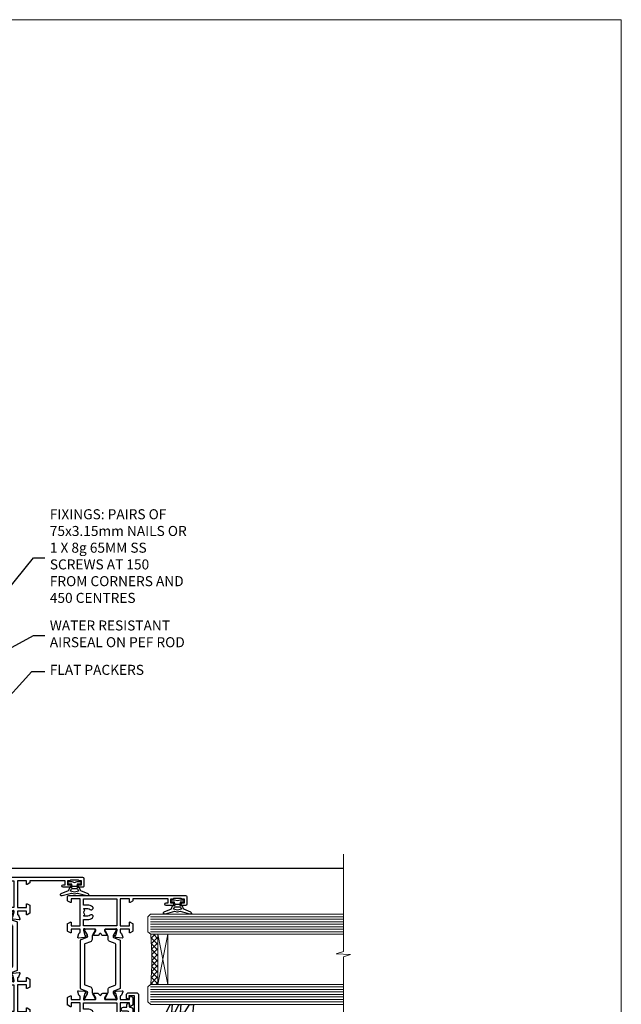
# Model space of a CAD drawing. Units: millimetres. Extents: x 0 to 536245, y -1112 to 730.
# Drawn here: x 2113 to 2353, y 338 to 730 of the extents above; entities that cross this region are included whole.
import ezdxf
from ezdxf import colors
from ezdxf.entities.mleader import LeaderData, LeaderLine
from ezdxf.math import Vec2, Vec3

# ---------------------------------------------------------------- set-up
doc = ezdxf.new("R2010")
doc.units = ezdxf.units.MM
doc.linetypes.add('Dashed', pattern=[564.4444465637206, 282.2222232818604, -282.2222232818602])
doc.layers.add('Aluminium Systems Ltd Joinery Detail', color=7, linetype='Continuous')
doc.layers.add('Aluminium Systems Ltd Notes', color=7, linetype='Continuous')
doc.layers.add('No Print', color=7, linetype='Continuous', plot=False)
doc.styles.get("Standard").update_dxf_attribs({"font": 'arial.ttf'})

# ---------------------------------------------------------------- blocks, each defined once
blk = doc.blocks.new('_Open90')
at = {"color": 0, "linetype": 'ByBlock', "lineweight": -2}
for p, q in [((0, 0), (-2.439666651745029, 0)), ((-0.5, 0.5), (0, 0)), ((0, 0), (-0.5, -0.5))]:
    blk.add_line(p, q, dxfattribs=at)
blk = doc.blocks.new('28CCB')
at = {"color": 2}
blk.add_lwpolyline([(6.053292138554028, 4.194739718998276), (21.94670786144088, 4.194739718998674, -0.3152987888799328), (22.3225849097591, 3.93154777632884), (23.11369893466674, 1.757979856674806, 0.3152987888789069), (24.05339155545262, 1.10000000000076), (25.11243556529844, 1.10000000000184, -0.1316524975871745), (25.71243556529699, 0.9392304845427457), (27.2928203230265, 0.02679491924362409, 0.1316524975858391), (27.39282032302545, 2.213340621892712e-12), (27.59999999999964, 1.815436689867056e-12, 0.414213562373095), (28.00000000000109, 0.4000000000018495), (27.99999999999964, 3.800000000001486, 0.4142135623730949), (27.59999999999964, 4.20000000000112), (27.39282032302545, 4.2000000000022, 0.1316524975858392), (27.2928203230269, 4.173205080759027), (25.71243556529663, 3.260769515461218, -0.1316524975870713), (25.11243556529844, 3.10000000000076), (24.96366135512763, 3.10000000000184, -0.315298788879363), (24.68175356889078, 3.297393957004202), (23.79579403302841, 5.731547776328709, 0.3152987888799328), (23.41991698471357, 5.994739718999368), (4.580083015281346, 5.994739718999368, 0.3152987888782229), (4.204205966967351, 5.73154777632922), (3.366143447624565, 3.428989928338011, -0.3152987888789068), (2.896297137232252, 3.10000000000076), (2.887564434700109, 3.10000000000076, -0.1316524975871745), (2.28756443470101, 3.260769515457808), (0.7071796769716485, 4.173205080757214, 0.1316524975898455), (0.6071796769694657, 4.200000000000387), (0.3999999999989114, 4.200000000001125, 0.414213562373095), (-1.094235813070554e-12, 3.800000000001489), (1.094235813070554e-12, 0.4000000000000341, 0.414213562373095), (0.3999999999989114, 0), (0.6071796769694657, 3.979039320256561e-13, 0.1316524975898455), (0.7071796769711369, 0.02679491924519084), (2.287564434701564, 0.9392304845427457, -0.1316524975869816), (2.887564434700109, 1.100000000000021), (3.946608444545929, 1.10000000000076, 0.3152987888789068), (4.886301065331806, 1.757979856674806), (5.677415090243088, 3.93154777632884, -0.3152987888782229)], format="xyb", close=True, dxfattribs=at)
blk = doc.blocks.new('U819-22026B')
at = {"flags": 128}
for points in [[(3.999999614432454, 1.749999983498128, 0.9999999999999999), (2.999999624433258, 1.749999983498128), (2.999999624433258, 0.9999999895007932), (1.499999639432644, 0.9999999895007932), (1.499999639432644, 1.749999983498128, 0.2982166195638371), (1.199999654441854, 2.208257543170475), (1.199999654441854, 5.291742381828954, 0.2982166195638372), (1.499999639432644, 5.749999941501301), (1.499999639432644, 6.499999935498636), (2.999999624433258, 6.499999935498636), (2.999999624433258, 5.749999941501301, 0.9999999999999999), (3.999999614432454, 5.749999941501301), (3.999999614432454, 8.249999919000402, 0.9999999999999999), (2.999999624433258, 8.249999919000402), (2.999999624433258, 7.499999924999429), (1.400000000001455, 7.499999924999429), (1.400000000001455, 21.49999929951809), (2.122649730810735, 21.49999929951991, 0.2679491924323497), (2.295854811567551, 21.59999929952028), (2.873205080757543, 22.59999929951846, 0.577350269190347), (2.700000000000728, 22.89999929951955), (1.400000000001455, 22.89999929951955), (1.400000000001455, 26.49999929951809), (12.10000000000036, 26.49999929951809), (12.10000000000036, 22.89999929951955), (10.79999999999927, 22.89999929951773, 0.5773502691913763), (10.62679491924428, 22.59999929952028), (11.20414518843427, 21.59999929951846, 0.2679491924316814), (11.37735026919108, 21.49999929951446), (14.22264973080928, 21.49999929951809, 0.2679491924299127), (14.3958548115661, 21.59999929952028), (14.97320508075609, 22.59999929951846, 0.577350269190347), (14.79999999999927, 22.89999929951955), (13.5, 22.89999929951955), (13.5, 26.49999929951809), (14.69994615404357, 26.49999929951809, -0.3596409721341835), (14.99455617495369, 26.25661144997866, 0.2638505493629378), (15.18656008831204, 26.03131602935173), (16.59739338831241, 25.51781472934999, 0.08748899999998105), (16.69999938831279, 25.49972252935186, 0.4142139999993529), (16.99999938831206, 25.79972252934931, 0.02182000000010608), (16.99885778831231, 25.82586922934934), (16.79190018831468, 28.19140542935202, 0.1763269999991768), (16.70517378831209, 28.37739072935074), (16.34142078831428, 28.74114382934931, 0.1989120000003661), (16.19999938831279, 28.79972252935113, 0.06554299999983494), (16.14823558831085, 28.79290762935125, 0.267949000000773), (16.00681418831118, 28.65148632935234), (15.96151478831052, 28.48242642934929, -0.2679489999991268), (15.82009338831267, 28.34100502934962), (13.83814938831347, 27.80994472935163, -0.06554300000019676), (13.76050368831238, 27.79972252935113), (13.59999938831425, 27.79972252935113, -0.6885010989222702), (13.39999965677453, 28.32332924286493, 0.2134221664345241), (13.5, 28.54693634749128), (13.5, 32.49972252935186, -0.4142135623748265), (13.79999999999927, 32.79972252935113), (14.02092518831341, 32.79972252935113, -0.1378519999996916), (14.17720808831291, 32.75579992934945), (15.69581083752928, 31.82900416034499, 0.5854977655329031), (15.99999938831024, 31.99972248357153), (15.99999938831206, 33.52760598914028, 0.2614335027645108), (15.80837648988017, 33.86904263559335), (13.73952863500563, 35.13165019948973, -0.2614335102528245), (13.5, 35.55844601486022), (13.5, 39.44155254498399, -0.2614335017954712), (13.73952862149054, 39.86834835210537), (15.80837648988199, 41.13095601415988, 0.2614335027635806), (15.99999938831024, 41.47239266061295), (15.99999938831206, 43.00027616618534, 0.5854977655307841), (15.69581083752746, 43.1709944894137), (14.17720808831473, 42.24419872040561, -0.1378519999998588), (14.02092518831159, 42.20027612040575), (13.80000000000109, 42.20027612040575, -0.4142135623748265), (13.5, 42.50027612040502), (13.5, 46.45306230226559, 0.2134221664334703), (13.39999965677634, 46.67666940688831, -0.6885010989222702), (13.59999938831243, 47.20027612040575), (13.76050368831238, 47.20027612040575, -0.06554300000019687), (13.83814938831165, 47.19005392040707), (15.82009338831267, 46.65899362040544, -0.2679489999991267), (15.96151478831234, 46.51757222040759), (16.00681418830936, 46.34851232040636, 0.267949000000773), (16.14823558831267, 46.20709102040563, 0.06554299999983505), (16.19999938831461, 46.20027612040757, 0.1989120000003659), (16.34142078831246, 46.25885482040756), (16.70517378831209, 46.62260792040432, 0.176326999999839), (16.79190018831287, 46.80859322040486), (16.99885778831231, 49.17412942040572, 0.02182000000010619), (16.99999938831388, 49.20027612040575, 0.4142139999993529), (16.69999938831279, 49.50027612040502, 0.087488999999981), (16.59739338831241, 49.48218392040506), (15.18656008831204, 48.96868262040879, 0.2638505493629378), (14.99455617495369, 48.74338719977639, -0.3596409721341835), (14.69994615404357, 48.49999935023878), (13.5, 48.49999935023878), (13.5, 52.09999935023731), (14.79999999999927, 52.09999935023731, 0.5773502691889307), (14.97320508075609, 52.39999935023658), (14.39585481156792, 53.39999935023476, 0.2679491924297155), (14.2226497308111, 53.49999935023513), (11.37735026919108, 53.49999935023877, 0.267949192431211), (11.20414518843245, 53.39999935023658), (10.62679491924246, 52.3999993502384, 0.5773502691889307), (10.79999999999927, 52.09999935023731), (12.10000000000036, 52.09999935023731), (12.10000000000036, 48.49999935023878), (1.400000000001455, 48.49999935023878), (1.400000000001455, 52.09999935023731), (2.700000000000728, 52.09999935023731, 0.5773502691889307), (2.873205080757543, 52.39999935023658), (2.295854811567551, 53.3999993502384, 0.2679491924316815), (2.122649730810735, 53.49999935023877), (0.5, 53.49999935023877, 0.414213562373095), (0, 52.99999935023877), (0, 0.5, 0.414213562373095), (0.5, 0), (3.499999619432856, 0, 0.4142135623736278), (3.999999614436092, 0.4999999949977791)], [(5.25, 27.999999299519), (5.491350553233133, 27.99999929951878), (5.785818585469315, 28.35093263484168, 0.363970234266729), (7.714181414530685, 28.35093263484077), (8.008649446766867, 27.99999929951878), (8.25, 27.999999299519), (8.25, 29.49999929951878, 0.1826758136779178), (7.875000000014552, 30.49215604115204, -0.9999999999998853), (8.925000000028376, 31.41816900000936, -0.1826758136778932), (9.650000000000546, 29.49999929951878), (9.650000000000546, 27.8999992995191), (12.10000000000036, 27.8999992995191), (12.10000000000036, 47.09999929951982), (1.400000000000546, 47.09999929951755), (1.400000000000546, 27.8999992995191), (3.850000000000364, 27.8999992995191), (3.850000000000364, 29.49999929951878, -0.1826758136778933), (4.574999999972533, 31.41816900000936, -0.9999999999999881), (5.624999999986358, 30.49215604115193, 0.1826758136779091), (5.25, 29.49999929951889)]]:
    blk.add_lwpolyline(points, format="xyb", close=True, dxfattribs=at)
blk = doc.blocks.new('U821-22081')
at = {"flags": 128}
for points in [[(13.49999976887844, 53.50000000867, 0.4142135623732282), (12.99999977387884, 53.00000001366995), (12.99999977387884, 51.7500000251696, 0.9999999999999999), (13.99999976387804, 51.7500000251696), (13.99999976387804, 52.50000001916966), (15.49999974887865, 52.50000001916966), (15.49999974887865, 51.7500000251696, 0.298216619563818), (15.79999973386944, 51.29174246549822), (15.79999973387035, 48.2082576268411, 0.2982166195643174), (15.49999974887865, 47.75000006716915), (15.49999974887865, 47.00000007317), (13.99999976387804, 47.00000007317), (13.99999976387895, 47.75000006716915, 0.9999999999999999), (12.99999977387884, 47.75000006716915), (12.99999977387884, 45.25000008967005, 0.9999999999999999), (13.99999976387804, 45.25000008967005), (13.99999976387986, 46.00000008367012), (15.59999938831166, 46.00000008367012), (15.59999938831166, 32.00000000000115), (14.87734965750056, 32.00000000000178, 0.26794919243118), (14.70414457674374, 31.90000000000164), (14.12679430755375, 30.90000000000124, 0.5773502691897185), (14.29999938831057, 30.60000000000146), (15.59999938831166, 30.60000000000197), (15.59999938831166, 27.00000000000115), (4.899999388310931, 27.00000000000115), (4.899999388310931, 30.60000000000151), (6.199999388312023, 30.60000000000146, 0.5773502691903124), (6.373204469068838, 30.9000000000013), (5.795854199878846, 31.90000000000073, 0.26794919243118), (5.62264911912203, 32.00000000000087), (2.777349657502015, 32.00000000000121, 0.2679491924315914), (2.604144576744289, 31.90000000000113), (2.026794307555207, 30.9000000000017, 0.5773502691917267), (2.199999388312023, 30.60000000000123), (3.499999388311295, 30.60000000000151), (3.499999388311295, 27.00000000000115), (2.300053234267722, 27.00000000000121, -0.3596409721346311), (2.005443213357609, 27.24338784954064, 0.2638505493614196), (1.81343929999926, 27.46868327016985), (0.4026059999988831, 27.98218457017016, 0.08748899999999951), (0.299999999998505, 28.00027677017006, 0.4142140000002013), (-7.673861546209082e-13, 27.70027677016994, 0.02182000000000434), (0.00114159999989738, 27.67413007016991), (0.2080991999993387, 25.30859387016996, 0.1763270000001615), (0.2948256000001095, 25.12260857017039), (0.6585785999988332, 24.75885547016988, 0.198912000000304), (0.799999999998505, 24.70027677016999, 0.06554299999991511), (0.8517637999986221, 24.70709167016942, 0.2679490000004526), (0.9931852000010224, 24.84851297016969), (1.038484599998952, 25.01757287016996, -0.2679489999992379), (1.179905999998624, 25.15899427016963), (3.161849999999646, 25.69005457017035, -0.0655429999999432), (3.239495699998912, 25.70027677016948), (3.399999999998869, 25.70027677016999, -0.6885010989219402), (3.599999731536769, 25.17667005665437, 0.2134221664339008), (3.499999388311295, 24.95306295202887), (3.499999388311295, 21.00027677017052, -0.4142135623731504), (3.199999388312023, 20.70027677017067), (2.979074199999701, 20.70027677017022, -0.1378519999999909), (2.822791299999295, 20.74419937017059), (1.304188550783834, 21.67099513917647, 0.5854977655306846), (0.9999999999992326, 21.50027681594993), (0.9999999999992326, 19.97239331037845, 0.2614335027637978), (1.19162289843112, 19.63095666392572), (3.260470756518004, 18.36834907670426, -0.2614335082430082), (3.499999388311295, 17.94155326329373), (3.499999388311295, 14.05844678388793, -0.2614335038051789), (3.260470763609334, 13.6316509748054), (1.19162289843112, 12.36904333607704, 0.2614335027639514), (0.9999999999992326, 12.02760668962385), (1.000000000000142, 10.49972318405237, 0.5854977655332144), (1.304188550784744, 10.32900486082549), (2.822791299998386, 11.25580062983217, -0.1378519999999684), (2.979074199999701, 11.29972322983168), (3.199999388312023, 11.29972322983203, -0.4142135623729841), (3.499999388311295, 10.9997232298327), (3.499999388311295, 7.046937048068926, 0.2134221665172716), (3.599999731536769, 6.823329943347531, -0.688501098921568), (3.399999999998869, 6.299723229832765), (3.239495699998912, 6.29972322983231, -0.06554300000026254), (3.161849999999646, 6.309945429831672), (1.179905999998624, 6.84100572983273, -0.2679489999989727), (1.038484599999862, 6.982427129832402), (0.9931852000001129, 7.151487029832666, 0.2679490000001032), (0.8517637999986221, 7.292908329832542, 0.06554299999993078), (0.799999999998505, 7.29972322983231, 0.1989120000002516), (0.6585785999988332, 7.241144529832312), (0.2948255999992, 6.877391429832429, 0.1763270000004784), (0.2080991999984292, 6.691406129832345), (0.00114159999989738, 4.325869929832393, 0.02182000000000445), (-7.673861546209082e-13, 4.299723229832367, 0.414214000000035), (0.299999999998505, 3.999723229832185, 0.08748899999992087), (0.4026059999988831, 4.017815429832254), (1.813439300000169, 4.531316729831943, 0.2638505493624315), (2.005443213357609, 4.756612150461663, -0.3596409721340981), (2.300053234267722, 5.000000000001094), (3.499999388311295, 5.000000000001151), (3.499999388311295, 1.400000000001242), (2.199999388312023, 1.400000000000674, 0.5773502691904959), (2.026794307555207, 1.100000000001458), (2.604144576745199, 0.100000000001458, 0.2679491924306117), (2.777349657502015, 2.060573933704291e-12), (5.62264911912203, 1.77635683940025e-12, 0.2679491924306523), (5.795854199878846, 0.1000000000015149), (6.373204469068838, 1.100000000001515, 0.577350269189574), (6.199999388312023, 1.400000000000787), (4.899999388310931, 1.400000000000787), (4.899999388310931, 5.000000000001151), (15.59999938831166, 5.000000000001151), (15.59999938831166, 1.400000000000787), (14.29999938831057, 1.400000000001071, 0.5773502691891443), (14.12679430755375, 1.100000000001572), (14.70414457674374, 0.1000000000013443, 0.2679491924316416), (14.87734965750147, 5.258016244624741e-13), (18.49999938830948, 4.689582056016661e-13), (18.89999938830911, 0.4000000000005599), (25.09999938830984, 0.4000000000005599), (25.49999938830948, 1.4210854715202e-14), (27.89999938830911, 1.4210854715202e-14, 0.9999999999999999), (27.89999938830911, 1.199999999999832), (16.99999938831129, 1.199999999999832), (16.99999938831129, 20.50000000000411), (20.09999938831166, 20.5000000000003, 1.000000000000455), (20.09999938831166, 21.50000000000018), (16.99999938831129, 21.50000000000502), (16.99999938831129, 53.00000000866955, 0.414213562373095), (16.49999938831129, 53.50000000866955)], [(11.21418080284198, 6.850933335322011), (11.50864883507816, 6.500000000000014), (11.74999938831129, 6.500000000000242), (11.74999938831129, 8.000000000000014, 0.1826758136779127), (11.37499938832585, 8.992156741633224, -0.9999999999999009), (12.42499938833876, 9.918169700490594, -0.1826758136778932), (13.14999938831093, 8.000000000000014), (13.14999938831093, 6.400000000000333), (15.59999938831166, 6.400000000000333), (15.59999938831166, 25.60000000000106), (4.899999388310931, 25.59999999999879), (4.899999388310931, 6.400000000000333), (7.349999388311659, 6.400000000000333), (7.349999388311659, 8.000000000000014, -0.1826758136778925), (8.074999388283828, 9.918169700490594, -0.9999999999999959), (9.124999388296743, 8.992156741633167, 0.1826758136778749), (8.749999388311295, 8.000000000000071), (8.749999388311295, 6.500000000000242), (8.991349941544428, 6.500000000000014), (9.2858179737797, 6.850933335322864, 0.3639702342667269)]]:
    blk.add_lwpolyline(points, format="xyb", close=True, dxfattribs=at)
blk = doc.blocks.new('U819-28CCB-U821')
for name, p in [('U821-22081', (38.00000061168805, 21.50000000866502)), ('U819-22026B', (-2.273736754432321e-13, 1.989519660128281e-13)), ('28CCB', (13.49999999999935, 42.45973654972813))]:
    blk.add_blockref(name, p)
at = {"xscale": -1, "rotation": 180}
blk.add_blockref('28CCB', (13.49999999999935, 32.54026201011648), dxfattribs=at)
blk = doc.blocks.new('U619-21053')
at = {"flags": 128}
for points in [[(0.8517637999995316, 18.70709167016838, 0.267949000000315), (0.9931852000011361, 18.84851297016857), (1.038484599999862, 19.01757287016889, -0.2679489999992379), (1.179905999999534, 19.15899427016856), (3.161850000000555, 19.69005457016925, -0.06554299999994972), (3.239495699999821, 19.70027677016841), (3.399999999999778, 19.70027677016895, -0.688501098921987), (3.599999731537622, 19.17667005665328, 0.2134221664338348), (3.499999388311636, 18.95306295202781), (3.499999388311409, 15.00027677016939, -0.4142135623730948), (3.199999388312023, 14.70027677016955), (2.979074200000611, 14.70027677016913, -0.1378519999999576), (2.822791299999523, 14.74419937016947), (1.304188550784744, 15.6709951391754, 0.5854977655308156), (0.9999999999999147, 15.50027681594881), (1.000000000000142, 13.97239331037733, 0.2614335027637552), (1.191622898431405, 13.63095666392459), (1.666016411106597, 13.34143665592052, -0.5612253493031485), (1.666016416067492, 12.658563357926), (1.191622898431064, 12.36904333607595, 0.2614335027639941), (0.9999999999999147, 12.02760668962279), (1.000000000000256, 10.49972318405131, 0.5854977655332961), (1.304188550785028, 10.32900486082443), (2.822791299999352, 11.25580062983093, -0.137851999999924), (2.979074200000611, 11.29972322983051), (3.199999388312023, 11.29972322983099, -0.4142135623726511), (3.499999388311863, 10.99972322983163), (3.499999388311352, 7.046937048067861, 0.2134221665173375), (3.599999731537793, 6.823329943346522, -0.6885010989213818), (3.399999999999778, 6.299723229831869), (3.239495699999821, 6.299723229831216, -0.06554300000005336), (3.161850000000555, 6.309945429830549), (1.179905999999534, 6.841005729831721, -0.2679489999991144), (1.038484600000317, 6.982427129831336), (0.9931852000009656, 7.1514870298316, 0.2679489999999023), (0.8517637999995316, 7.292908329831448, 0.06554299999995798), (0.7999999999994145, 7.299723229831244, 0.1989120000001651), (0.6585785999998564, 7.241144529831189), (0.2948255999996547, 6.877391429831334, 0.1763270000003672), (0.2080991999993955, 6.691406129831279), (0.001141600000124754, 4.325869929831327, 0.02182000000002314), (8.526512829121202e-14, 4.299723229831301, 0.4142139999998131), (0.2999999999994145, 3.999723229831176, 0.08748900000000455), (0.4026059999997926, 4.017815429831074), (1.813439300000454, 4.531316729830621, 0.2638505493626823), (2.005443213357836, 4.756612150460654, -0.3596409721341544), (2.300053234267722, 5.000000000000028), (3.499999388312204, 5.000000000000085), (3.499999388312204, 1.400000000000176), (2.199999388312932, 1.399999999999636, 0.5773502691904483), (2.02679430755515, 1.100000000000392), (2.604144576745313, 0.1000000000003638, 0.2679491924306626), (2.777349657502015, 9.379164112033322e-13), (5.62264911912203, 7.105427357601002e-13, 0.2679491924306852), (5.795854199878846, 0.1000000000004491), (6.373204469069009, 1.100000000000449, 0.577350269188756), (6.199999388312023, 1.399999999999665), (4.899999388311841, 1.399999999999721), (4.899999388311841, 5.000000000000085), (15.59999938831166, 5.000000000000085), (15.59999938831166, 1.399999999999721), (14.29999938831148, 1.400000000000006, 0.5773502691886705), (14.12679430755477, 1.100000000000506), (14.70414457674431, 0.100000000000108, 0.2679491924317257), (14.87734965750147, -5.684341886080801e-14), (16.49999938831129, 5.684341886080801e-14, 0.414213562373095), (16.99999938831129, 0.5000000000000853), (16.99999938831129, 47.00000000866848, 0.414213562373095), (16.49999938831129, 47.50000000866848), (13.49999976887935, 47.50000000866893, 0.414213562373095), (12.99999977387884, 47.00000001366888), (12.9999997738793, 45.75000002516853, 0.9999999999999999), (13.99999976387895, 45.75000002516853), (13.99999976387895, 46.5000000191686), (15.49999974887956, 46.5000000191686), (15.49999974887945, 45.75000002516853, 0.2982166195639624), (15.79999973387035, 45.29174246549712), (15.79999973387058, 42.20825762684004, 0.2982166195643359), (15.49999974887945, 41.75000006716809), (15.49999974887956, 41.00000007316893), (13.99999976387895, 41.00000007316893), (13.9999997638794, 41.75000006716809, 0.9999999999999999), (12.99999977387884, 41.75000006716809), (12.9999997738793, 39.25000008966899, 0.9999999999999999), (13.99999976387895, 39.25000008966899), (13.99999976387986, 40.00000008366905), (15.59999938831166, 40.00000008366905), (15.59999938831166, 26.00000000000009), (14.87734965750147, 26.00000000000071, 0.2679491924310175), (14.70414457674477, 25.90000000000057), (14.12679430755443, 24.90000000000018, 0.5773502691899335), (14.29999938831148, 24.60000000000039), (15.59999938831166, 24.6000000000009), (15.59999938831166, 21.00000000000009), (4.899999388311841, 21.00000000000009), (4.899999388311841, 24.60000000000045), (6.199999388312023, 24.60000000000039, 0.5773502691895545), (6.373204469068838, 24.90000000000018), (5.795854199878733, 25.89999999999966, 0.2679491924310176), (5.62264911912203, 25.99999999999977), (2.777349657502015, 26.0000000000002, 0.2679491924313425), (2.604144576744858, 25.90000000000001), (2.026794307555207, 24.90000000000063, 0.5773502691917269), (2.199999388312932, 24.60000000000019), (3.499999388312204, 24.60000000000045), (3.499999388312204, 21.00000000000009), (2.300053234267722, 21.0000000000002, -0.3596409721348047), (2.005443213357609, 21.24338784953957, 0.2638505493615453), (1.813439299999942, 21.46868327016878), (0.4026059999997926, 21.9821845701691, 0.08748900000000444), (0.2999999999994145, 22.00027677016899, 0.4142140000002572), (1.4210854715202e-13, 21.70027677016887, 0.021820000000022), (0.001141600000295284, 21.67413007016884), (0.2080991999994524, 19.30859387016889, 0.1763270000000805), (0.2948256000001663, 19.12260857016935), (0.6585785999998564, 18.75885547016892, 0.1989120000001129), (0.7999999999994145, 18.70027677016893, 0.06554299999998023)], [(9.285817973780098, 6.850933335321827, 0.363970234266728), (11.21418080284187, 6.850933335320946), (11.50864883507862, 6.499999999998948), (11.74999938831152, 6.499999999999176), (11.74999938831158, 7.999999999998948, 0.1826758136778912), (11.37499938832585, 8.992156741632101, -0.9999999999999957), (12.42499938833922, 9.918169700489528, -0.1826758136778932), (13.14999938831173, 7.999999999998948), (13.14999938831161, 6.399999999999267), (15.59999938831166, 6.399999999999267), (15.59999938831166, 19.59999999999999), (4.899999388311841, 19.59999999999772), (4.899999388311841, 6.399999999999267), (7.349999388311659, 6.399999999999267), (7.349999388311659, 7.999999999998948, -0.1826758136778933), (8.074999388284056, 9.918169700489528, -0.999999999999999), (9.124999388297425, 8.992156741632101, 0.1826758136778921), (8.749999388311693, 7.999999999998948), (8.749999388311522, 6.499999999999176), (8.991349941544655, 6.499999999998948)]]:
    blk.add_lwpolyline(points, format="xyb", close=True, dxfattribs=at)
blk = doc.blocks.new('U615-21049')
at = {"flags": 128}
for points in [[(16.14823558831171, 40.20709167883493, 0.06554300000000504), (16.19999938831188, 40.20027677883516, 0.1989120000001822), (16.34142078831155, 40.25885547883516), (16.70517378831084, 40.62260857883584, 0.1763269999997058), (16.79190018831196, 40.80859387883518), (16.99885778831094, 43.17413007883513, 0.02181999999998967), (16.99999938831138, 43.20027677883516, 0.414214000000479), (16.69999938831188, 43.50027677883534, 0.0874890000000097), (16.5973933883115, 43.48218457883539), (15.18656008831113, 42.96868327883567, 0.2638505493628107), (14.99455617495323, 42.74338785820558, -0.3596409721344389), (14.69994615404266, 42.50000000866615), (13.49999999999909, 42.50000000866638), (13.49999999999818, 46.10000000866629), (14.79999999999836, 46.10000000866674, 0.5773502691895196), (14.97320508075512, 46.40000000866641), (14.39585481156587, 47.40000000866598, 0.2679491924306064), (14.22264973080928, 47.50000000866586), (11.37735026918926, 47.50000000866586, 0.2679491924313095), (11.20414518843234, 47.40000000866601), (10.62679491924246, 46.40000000866641, 0.5773502691894726), (10.79999999999927, 46.10000000866668), (12.09999999999945, 46.10000000866714), (12.09999999999945, 42.50000000866632), (1.399999999999636, 42.50000000866632), (1.399999999999636, 46.10000000866714), (2.699999999999818, 46.10000000866646, 0.5773502691890396), (2.87320508075652, 46.40000000866635), (2.295854811566812, 47.40000000866635, 0.267949192431114), (2.122649730809826, 47.50000000866672), (0.5, 47.50000000866632, 0.414213562373095), (0, 47.00000000866632), (2.273736754432321e-13, 0.500000000000199, 0.414213562373095), (0.5000000000002274, 1.989519660128281e-13), (3.499999619432174, 1.989519660128281e-13, 0.414213562373095), (3.999999614432681, 0.4999999950002518), (3.999999614432681, 1.749999983500146, 0.9999999999999999), (2.999999624432576, 1.749999983500146), (2.999999624432576, 0.9999999895000826), (1.499999639431962, 0.9999999895000826), (1.499999639431962, 1.749999983500146, 0.2982166195641058), (1.199999654441172, 2.208257543172039), (1.199999654441172, 5.291742381828698, 0.2982166195642844), (1.499999639431906, 5.74999994150059), (1.499999639431962, 6.499999935500199), (2.999999624432576, 6.499999935500199), (2.999999624432576, 5.74999994150059, 0.9999999999999999), (3.999999614432681, 5.74999994150059), (3.999999614432681, 8.249999919000146, 0.9999999999999999), (2.999999624432576, 8.249999919000146), (2.999999624431666, 7.499999925000083), (1.399999999999864, 7.499999925000083), (1.400000000000318, 21.50000000866632), (2.122649730810053, 21.50000000866609, 0.2679491924318952), (2.295854811566699, 21.60000000866623), (2.873205080756634, 22.60000000866623, 0.5773502691899646), (2.699999999999818, 22.90000000866647), (1.399999999999636, 22.9000000086655), (1.399999999999636, 26.50000000866632), (12.09999999999945, 26.50000000866632), (12.09999999999945, 22.90000000866596), (10.79999999999927, 22.90000000866641, 0.5773502691898353), (10.6267949192424, 22.60000000866623), (11.20414518843245, 21.60000000866668, 0.2679491924309997), (11.37735026918926, 21.5000000086666), (14.22264973080928, 21.50000000866683, 0.2679491924304619), (14.39585481156604, 21.60000000866674), (14.97320508075518, 22.60000000866629, 0.5773502691889038), (14.79999999999836, 22.90000000866618), (13.49999999999818, 22.90000000866647), (13.49999999999909, 26.50000000866635), (14.69994615404357, 26.50000000866635, -0.3596409721338275), (14.99455617495289, 26.2566121591274, 0.2638505493626213), (15.1865600883109, 26.03131673849745), (16.5973933883115, 25.51781543849779, 0.08748900000000684), (16.69999938831188, 25.49972323849781, 0.4142140000002572), (16.99999938831115, 25.79972323849802, 0.02181999999999489), (16.998857788311, 25.82586993849802), (16.79190018831196, 28.191406138498, 0.1763269999994033), (16.70517378831096, 28.37739143849697), (16.34142078831155, 28.74114453849802, 0.1989120000001822), (16.19999938831188, 28.79972323849802, 0.06554299999992291), (16.14823558831176, 28.79290833849839, 0.2679490000001211), (16.00681418831027, 28.65148703849823), (15.96151478831143, 28.482427138498, -0.2679489999996011), (15.82009338831176, 28.3410057384979), (13.83814938831074, 27.80994543849761, -0.06554300000004272), (13.76050368831147, 27.79972323849805), (13.59999938831152, 27.79972323849802, -0.6885010989222882), (13.39999965677362, 28.32332995201321, 0.2134221664338265), (13.4999999999996, 28.54693705663863), (13.49999999999909, 32.49972323849747, -0.4142135623730951), (13.79999999999927, 32.79972323849722), (14.02092518831068, 32.79972323849788, -0.1378520000001905), (14.17720808831194, 32.75580063849702), (15.69581083752655, 31.82900486949151, 0.5854977655307941), (15.99999938831047, 31.99972319271805), (15.99999938831115, 33.52760669828953, 0.2614335027637716), (15.80837648988023, 33.86904334474227), (15.33398297720498, 34.15856334784613, -0.5612253493034454), (15.33398297224369, 34.84143664584084), (15.80837648988023, 35.13095667259049, 0.2614335027634627), (15.99999938831047, 35.47239331904362), (15.99999938831104, 37.0002768246151, 0.585497765531104), (15.69581083752632, 37.17099514784232), (14.17720808831206, 36.24419937883528, -0.1378519999999891), (14.02092518831068, 36.20027677883596), (13.79999999999927, 36.20027677883544, -0.414213562373317), (13.49999999999926, 36.50027677883523), (13.49999999999903, 40.45306296069455, 0.2134221664336119), (13.39999965677328, 40.67667006531966, -0.6885010989221386), (13.59999938831152, 41.20027677883539), (13.76050368831147, 41.20027677883516, -0.06554300000004824), (13.83814938831074, 41.190054578836), (15.82009338831176, 40.6589942788348, -0.2679489999990335), (15.96151478831098, 40.51757287883518), (16.00681418831033, 40.34851297883486, 0.267948999999905)], [(5.249999999999318, 28.00000000866541), (5.491350553232451, 28.00000000866518), (5.785818585467894, 28.35093334398803, 0.363970234266729), (7.714181414529662, 28.35093334398718), (8.008649446766412, 28.00000000866518), (8.249999999999318, 28.00000000866541), (8.249999999999375, 29.50000000866518, 0.1826758136779178), (7.875000000013529, 30.49215675029845, -0.9999999999998853), (8.925000000027012, 31.41816970915576, -0.1826758136778932), (9.649999999999466, 29.50000000866518), (9.649999999999409, 27.9000000086655), (12.09999999999945, 27.9000000086655), (12.09999999999945, 41.10000000866623), (1.399999999999636, 41.10000000866395), (1.399999999999636, 27.9000000086655), (3.849999999999454, 27.9000000086655), (3.849999999999397, 29.50000000866518, -0.1826758136778933), (4.574999999971851, 31.41816970915576, -0.9999999999999881), (5.624999999985221, 30.49215675029834, 0.1826758136779091), (5.249999999999261, 29.50000000866524)]]:
    blk.add_lwpolyline(points, format="xyb", close=True, dxfattribs=at)
blk = doc.blocks.new('U615-28CCB-U619')
for name, p in [('U619-21053', (38.00000061168797, 21.49999929933813)), ('U615-21049', (6.821210263296962e-13, -7.093277663017261e-07)), ('28CCB', (13.49999999999909, 36.50525958033916))]:
    blk.add_blockref(name, p)
at = {"xscale": -1, "rotation": 180}
blk.add_blockref('28CCB', (13.49999999999909, 32.49473900839898), dxfattribs=at)
blk = doc.blocks.new('U042-21752')
at = {"flags": 128}
blk.add_lwpolyline([(1.600000000006276, 6.399999991255299), (1.600000000004002, 18.60000008366433), (3.499999614437456, 18.60000008366478, 0.414213562373095), (3.999999614437456, 19.10000008366478), (3.999999614437456, 20.35000006716291, 0.9999999999995451), (2.999999624436441, 20.35000006716245), (2.999999624437351, 19.60000007316512), (1.499999639436737, 19.60000007316512), (1.499999639434918, 20.35000006716245, 0.2982166195657719), (1.199999654444582, 20.8082576268348), (1.199999654445492, 23.89174246549283, 0.2982166195637666), (1.499999639436737, 24.35000002516563), (1.499999639436282, 25.10000001916296), (2.999999624436896, 25.10000001916296), (2.999999624436896, 24.35000002516563, 1.000000000000455), (3.999999614436092, 24.35000002516608), (3.999999614436092, 25.60000001366279, 0.4142135623730951), (3.499999619436494, 26.10000000866421), (0.499999999996362, 26.1000000086633, 0.4142135623733614), (-3.183231456205249e-12, 25.6000000086633), (0, 5.099999999994907, 0.4142135623733614), (0.4999999999995453, 4.599999999995816), (1.199999999999818, 4.599999999996271, 0.4142135623717632), (1.400000000000546, 4.79999999999518), (1.953589843532427, 4.79999999125539), (2.600000000001273, 3.680384757723459), (2.600000000002183, 2.507179676970281, 0.5773502691895545), (2.900000000001882, 2.333974596213523), (4.053589838496919, 3.000000000004093), (8.00000000000091, 3.000000000004547, -0.4142135623733614), (8.50000000000091, 2.500000000005912), (8.500000000001364, 0.7999999999997272, 0.9999999999999999), (10.10000000000082, 0.7999999999997272), (10.10000000000082, 2.20000000000573), (11.10000000000082, 2.200000000005275, 0.9999999999999999), (11.10000000000082, 3.200000000006185), (10.10000000000082, 3.20000000000573), (10.10000000000127, 3.600000000004457, 0.4142135623732282), (9.100000000000819, 4.600000000004457), (3.916580753727885, 4.600000000003092), (3.339230489586953, 5.599999991256482, 0.2679491924309161), (1.953589843532427, 6.399999991255356)], format="xyb", close=True, dxfattribs=at)
blk = doc.blocks.new('DY223-Comp')
blk.add_line((-1.819871826604867, -0.884747503296694), (-1.819871826604867, 0.8847475032971488))
for points in [[(0, -2.5), (0, -1.125), (-0.301442841484004, 0), (0, 1.125), (0, 2.5), (-1, 2.5), (-0.9999999999999906, 1.118033988750079, 0.1967591516080194), (-1.819871826605092, 0.8847475032971378), (-2.101763809019985, 0.9602802323379365, -0.3394542588633412), (-2.249999999999091, 1.153465397595937), (-2.249999999998863, 1.734958492358146, 0.3152987888789749), (-2.381595971334027, 1.922897016514976), (-3.468623724939083, 2.318542762649284, -0.2078475610697982), (-3.584274870317019, 2.428227258744413), (-4.789862064890833, 5.263794531341559, 0.91678062817333), (-5.737008675664366, 4.954922762953405), (-4.724449986611602, 1.199486151811927, -0.1320499563316885), (-4.724368861091989, 1.095656712749248), (-5.004079121605855, 0.05176380858210994, 0.1316524975874523), (-5.004079121606761, -0.0517638094584101), (-4.724368861080465, -1.095656712608425, -0.1320499563964578), (-4.724449986586897, -1.199486151720299), (-5.737008675664366, -4.954922762953404, 0.9167806281733297), (-4.789862064890833, -5.26379453134156), (-3.584274870317019, -2.428227258744413, -0.2078475610697981), (-3.468623724939274, -2.318542762648217), (-2.381595971334019, -1.92289701651498, 0.3152987888790297), (-2.249999999998863, -1.734958492357691), (-2.24999999999998, -1.153465397595039, -0.3394542588634037), (-2.101763809019531, -0.9602802323370271), (-1.819871826605535, -0.884747503297147, 0.1967591516081227), (-1.000000000000001, -1.11803398874963), (-1.000000000000001, -2.5)], [(-3.083063769274332, 1.326868197281101), (-3.767449868966196, 1.575964366314992), (-4.189728248102341, -3.60727447912268e-10), (-3.767449868750646, -1.575964366235382), (-3.083063769274702, -1.326868197280788, 0.3152987888790571), (-2.819871826604843, -0.9509911489663807), (-2.819871826604867, 0.9509911489668355, 0.3152987888788039)]]:
    blk.add_lwpolyline(points, format="xyb", close=True)
blk = doc.blocks.new('U044-22171')
blk.add_lwpolyline([(14.20000000000073, 1.20000000002355), (13.91435935394975, 1.20000000002355, 0.3394542588632565), (13.72117418869175, 1.051763809044218), (13.50681483474, 0.2517638090205594, 0.4931454260315019), (13.69999999999754, 0), (14.89999999999782, 0, 0.414213562373095), (15.89999999999873, 1.000000000000142), (15.89999999999782, 3.89999999128284, 0.414213562373095), (14.89999999999782, 4.89999999128284), (1.60000000000673, 4.899999991282783), (1.600000000007185, 16.60000008369181), (3.49999961444064, 16.60000008369227, 0.414213562373095), (3.99999961444064, 17.10000008369227), (3.99999961444064, 18.35000006719039, 0.9999999999995451), (2.999999624439624, 18.35000006718994), (2.999999624440534, 17.6000000731926), (1.49999963943992, 17.6000000731926), (1.499999639438101, 18.35000006718994, 0.2982166195657725), (1.199999654447765, 18.80825762686229), (1.199999654448675, 21.89174246552031, 0.2982166195637685), (1.49999963943992, 22.35000002519311), (1.499999639439466, 23.10000001919045), (2.999999624440079, 23.10000001919045), (2.999999624440079, 22.35000002519311, 1.000000000000455), (3.999999614439275, 22.35000002519357), (3.999999614439275, 23.60000001369028, 0.414213562373095), (3.499999619439677, 24.10000000869169), (0.4999999999995453, 24.10000000869078, 0.4142135623733614), (0, 23.60000000869078), (0, 3.100000000021481, 0.4142135623730286), (0.5000000000004547, 2.6000000000233), (1.200000000000728, 2.6000000000233, 0.4142135623716798), (1.400000000001455, 2.800000000022209), (1.400000000001, 3.300000000022663), (14.70000000000073, 3.299999993632184), (14.70000000000027, 1.000000000000028), (14.40000000000055, 0.9999999999999716, 0.414213562373095)], format="xyb", close=True)
blk = doc.blocks.new('DY470')
blk.add_lwpolyline([(5.750000019156957, 8.125391938145093), (8.75000001915696, 9.999999993873065), (8.75000001915696, 11.49999999387307), (0.3278039490302049, 10.7631533157444, 0.3639702342661999), (0.1459961579613847, 10.58134552467558), (1.915696401511013e-08, 8.912602022139758), (1.750000019156953, 8.912602022139755), (1.750000019156964, 5.912602022139762), (1.915696756782381e-08, 5.759496860969403), (1.915696756782381e-08, 5.459496860969391), (2.488722105443436, 2.493553373668941), (1.950000019156963, 2.446421298327838), (1.950000019156963, 2.146421298327837), (3.751061344076014, -6.12693185075841e-09), (4.154563361906835, -6.12693185075841e-09), (8.75000001915696, 2.241344210304117), (8.750000019156946, 3.041344210304118), (5.75000001915696, 2.778878219726348), (5.75000001915695, 4.261824901123624), (8.750000019156946, 5.725022666821207), (8.750000019156946, 6.525022666821215), (5.75000001915696, 6.262556676243449)], format="xyb", close=True)
blk = doc.blocks.new('TL55 Awning Window Jamb')
at = {"layer": 'Aluminium Systems Ltd Joinery Detail', "lineweight": 5}
h = blk.add_hatch(dxfattribs=at)
h.set_pattern_fill('NET', color=256, scale=0.5, angle=-45.00000000000003)
h.set_pattern_definition([(314.9999999999999, (-1298.15393495129, -531.6753640983947), (1.122532015133645, 1.122532015133644), []), (44.99999999999994, (-1298.15393495129, -531.6753640983947), (-1.122532015133644, 1.122532015133645), [])])
edge = h.paths.add_edge_path()
edge.add_line((81.30568087168064, -20.64886075738019), (81.2140988020127, -20.64886075738167))
edge.add_arc((76.30568087172401, -10.04160214486984), 11.6878784153107, 294.8319352713111, 295.3276199952145)
edge.add_line((81.30568087168064, -20.60599999100947), (81.30568087168064, -20.64886075738019))
edge = h.paths.add_edge_path()
edge.add_arc((-46.8860553859771, -32.77174379903391), 126.1775074702894, 355.46892379202086, 364.5582707244274, ccw=False)
edge.add_line((78.89710097630172, -42.73974093775001), (81.80007037829415, -42.73974093776638))
edge.add_line((81.80007037829415, -42.73974093776638), (81.80007037829415, -22.74404684150664))
edge.add_line((81.80007037829415, -22.74404684150664), (78.89235565957136, -22.74404684150755))
at = {"layer": 'Aluminium Systems Ltd Joinery Detail'}
for p, q in [((20.25399040809498, 3.600000000000534), (155.667610924558, 3.600000000000762)), ((71.81010819837707, -62.24404722707919), (155.667610924558, -62.24404722707914))]:
    blk.add_line(p, q, dxfattribs=at)
at = {"layer": 'Aluminium Systems Ltd Joinery Detail', "lineweight": 5, "ltscale": 3}
for p, q in [((78.79999999999569, -15.7440468415071), (155.6672666583408, -15.7440468415071)), ((78.79999999999569, -16.7440468415071), (155.6672666583408, -16.7440468415071)), ((78.79999999999569, -17.7440468415071), (155.6672666583408, -17.7440468415071)), ((78.79999999999569, -18.7440468415071), (155.6672666583408, -18.7440468415071)), ((78.79999999999569, -19.7440468415071), (155.6672666583408, -19.7440468415071)), ((78.79999999999569, -20.7440468415071), (155.6672666583408, -20.7440468415071)), ((78.79999999999569, -21.7440468415071), (155.6672666583408, -21.7440468415071)), ((78.799999999985, -43.7397409377582), (155.6672666583407, -43.7397409377582)), ((78.799999999985, -44.7397409377582), (155.6672666583407, -44.7397409377582)), ((78.799999999985, -45.7397409377582), (155.6672666583407, -45.7397409377582)), ((78.799999999985, -46.7397409377582), (155.6672666583407, -46.7397409377582)), ((78.799999999985, -47.7397409377582), (155.6672666583407, -47.7397409377582)), ((78.799999999985, -48.7397409377582), (155.6672666583407, -48.7397409377582)), ((78.799999999985, -49.7397409377582), (155.6672666583407, -49.7397409377582))]:
    blk.add_line(p, q, dxfattribs=at)
at = {"layer": 'Aluminium Systems Ltd Joinery Detail', "lineweight": 5}
for p, q in [((85.67141135345588, -22.73974093776548), (81.80007037829415, -42.73974093776548)), ((81.80007037829415, -22.73974093776548), (85.67141135345588, -42.73974093776548))]:
    blk.add_line(p, q, dxfattribs=at)
at = {"layer": 'Aluminium Systems Ltd Joinery Detail', "linetype": 'Continuous', "lineweight": 5}
blk.add_lwpolyline([(155.6676109246021, 9.1610583088804), (155.6676109246021, -29.67444570585627), (152.8050163097162, -30.53795103646968), (158.4434457303417, -30.78795103646968), (155.6676109246021, -31.69244910652247), (155.6676109246021, -65.43444452515496)], dxfattribs=at)
at = {"layer": 'Aluminium Systems Ltd Joinery Detail'}
blk.add_lwpolyline([(92.30000001916386, -9.630867786270471), (92.30000001916386, -8.744046866514395), (91.61527266293291, -8.744046866514509)], dxfattribs=at)
at = {"layer": 'Aluminium Systems Ltd Joinery Detail', "lineweight": 5}
for points in [[(155.6672666583407, -22.7440468415071), (78.89346404540635, -22.7440468415071), (77.79999999999569, -21.7409707569123), (77.79999999999569, -15.74410849358088), (78.79999999999569, -14.7440468415071), (155.6672666583407, -14.7440468415071)], [(155.6672666583407, -50.7397409377582), (78.89346404539566, -50.7397409377582), (77.799999999985, -49.7366648531634), (77.799999999985, -43.73980258983198), (78.799999999985, -42.7397409377582), (155.6672666583407, -42.7397409377582)]]:
    blk.add_lwpolyline(points, dxfattribs=at)
blk.add_lwpolyline([(81.80007037829415, -22.73974093776548), (81.80007037829415, -42.73974093776548), (85.67141135345588, -42.73974093776548), (85.67141135345588, -22.73974093776548)], close=True, dxfattribs=at)
blk.add_arc((-36.53913433578293, -32.75830844442481), 115.866964306679, 355.0580937755076, 4.960338124705927, dxfattribs=at)
at = {"layer": 'Aluminium Systems Ltd Joinery Detail', "extrusion": (0, 0, -1), "zscale": -1}
for name, p, rotation in [('U819-28CCB-U821', (22.70000000866594, -54.99999999999892), 90), ('DY223-Comp', (-48.55000004616886, -1.750327579749694), 90), ('U615-28CCB-U619', (-24.30000070065716, -62.24404722708192), 90), ('DY223-Comp', (-89.55000004616386, -8.994374806831786), 90), ('U044-22171', (-69.19999999997304, -61.94404645595256), 90), ('U042-21752', (-67.20000000000073, -61.94404645594938), 90), ('DY470', (-84.38739798652506, -59.49404666978359), 90), ('DY223-Comp', (-28.04999995382923, -60.49371964733183), 270)]:
    blk.add_blockref(name, p, dxfattribs=dict(at, rotation=rotation))
blk = doc.blocks.new('Page Layout')
at = {"layer": 'Aluminium Systems Ltd Joinery Detail', "color": 8, "lineweight": 5}
blk.add_lwpolyline([(0, 730.131892914731), (0, 0), (553.0825377109722, 0), (553.0825377109722, 730.131892914731)], close=True, dxfattribs=at)
blk = doc.blocks.new('MM Liner Text TL55 Jamb')
at = {"layer": 'Aluminium Systems Ltd Notes', "color": 3, "lineweight": 5, "ltscale": 0.12}
ml = blk.add_multileader_mtext('Standard', dxfattribs=at)
ml.set_content('FIXINGS: PAIRS OF 75x3.15mm NAILS OR 1 X 8g 65MM SS SCREWS AT 150 FROM CORNERS AND 450 CENTRES', color=3)
ml.set_leader_properties(color=8)
ml.set_arrow_properties(name='OPEN90')
ml.build(insert=Vec2(0, 0))
ml.multileader.update_dxf_attribs({"text_left_attachment_type": 2, "text_right_attachment_type": 2})
ctx = ml.context
ctx.base_point, ctx.plane_origin = Vec3(30.29278300736621, -30.79660240285011, 300.3488807604172), Vec3(-140.1434752490009, -53.53350308311138, 300.3488807604172)
ctx.left_attachment, ctx.right_attachment = 2, 2
notes = []
notes.append((ctx, [(0, (1, 1, 0), (25.82794750515632, -30.79660240285011, 300.3488807604172), (1, 0), 4.464835502209894, [(0, [(-23.02440743444322, -91.01967964509095, 300.3488807604172)], 0, [])])]))
ctx.mtext.insert, ctx.mtext.width, ctx.mtext.line_spacing_style, ctx.mtext.flow_direction = Vec3(32.29278300736621, -11.46326906951674, 300.3488807604172), 55.16606061165112, 2, 5
ml = blk.add_multileader_mtext('Standard', dxfattribs=at)
ml.set_content('WATER RESISTANT\\PAIRSEAL ON PEF ROD', color=3)
ml.set_leader_properties(color=8)
ml.set_arrow_properties(name='OPEN90')
ml.build(insert=Vec2(0, 0))
ml.multileader.update_dxf_attribs({"text_left_attachment_type": 2, "text_right_attachment_type": 2})
ctx = ml.context
ctx.base_point, ctx.plane_origin = Vec3(30.29278300736621, -61.7961908329101, 300.3488807604172), Vec3(-140.1434752490009, -99.76730500747482, 300.3488807604172)
ctx.left_attachment, ctx.right_attachment = 2, 2
notes.append((ctx, [(0, (1, 1, 0), (25.82794750515632, -61.7961908329101, 300.3488807604172), (1, 0), 4.464835502209894, [(0, [(-7.006024767832514, -79.5359977717635, 300.3488807604172)], 0, [])])]))
ctx.mtext.insert, ctx.mtext.width, ctx.mtext.line_spacing_style, ctx.mtext.flow_direction = Vec3(32.29278300736541, -55.79619083291004, 300.3488807604172), 79.86544210516695, 2, 5
ml = blk.add_multileader_mtext('Standard', dxfattribs=at)
ml.set_content('FLAT PACKERS', color=3)
ml.set_leader_properties(color=8)
ml.set_arrow_properties(name='OPEN90')
ml.build(insert=Vec2(0, 0))
ml.multileader.update_dxf_attribs({"text_left_attachment_type": 2, "text_right_attachment_type": 2})
ctx = ml.context
ctx.base_point, ctx.plane_origin = Vec3(30.29278300736593, -76.14846251881391, 300.3488807604172), Vec3(-128.4515562656484, 29.40777897369594, 300.3488807604172)
ctx.left_attachment, ctx.right_attachment = 2, 2
notes.append((ctx, [(0, (1, 1, 0), (25.17270499510641, -76.14846251881391, 300.3488807604172), (1, 0), 5.120078012259512, [(0, [(-9.410769560212884, -114.173652087462, 300.3488807604172)], 0, [])])]))
ctx.mtext.insert, ctx.mtext.width, ctx.mtext.defined_height, ctx.mtext.line_spacing_style, ctx.mtext.flow_direction = Vec3(32.29278300736632, -73.48179585214604, 300.3488807604172), 101.6537517503709, 9.448686068864237, 2, 5
for ctx, leaders in notes:
    for number, flags, end, landing, length, lines in leaders:
        leader = LeaderData()
        leader.index, (leader.has_last_leader_line, leader.has_dogleg_vector, leader.attachment_direction) = number, flags
        leader.last_leader_point, leader.dogleg_vector, leader.dogleg_length = Vec3(end), Vec3(landing), length
        for number, points, colour, breaks in lines:
            line = LeaderLine()
            line.index, line.vertices, line.color, line.breaks = number, Vec3.list(points), colors.encode_raw_color(colour), breaks
            leader.lines.append(line)
        ctx.leaders.append(leader)

msp = doc.modelspace()

# ---------------------------------------------------------------- block references
at = {"color": 6}
msp.add_blockref('TL55 Awning Window Jamb', (2086.761383525448, 388.3478516901191, -1.302238479165898), dxfattribs=at)
at = {"layer": 'Aluminium Systems Ltd Notes', "linetype": 'Dashed'}
msp.add_blockref('MM Liner Text TL55 Jamb', (2093.191975986545, 546.4729262413784, -0.1511192395829417), dxfattribs=at)
at = {"layer": 'No Print'}
msp.add_blockref('Page Layout', (1800, 0), dxfattribs=at)

doc.saveas('drawing.dxf')
